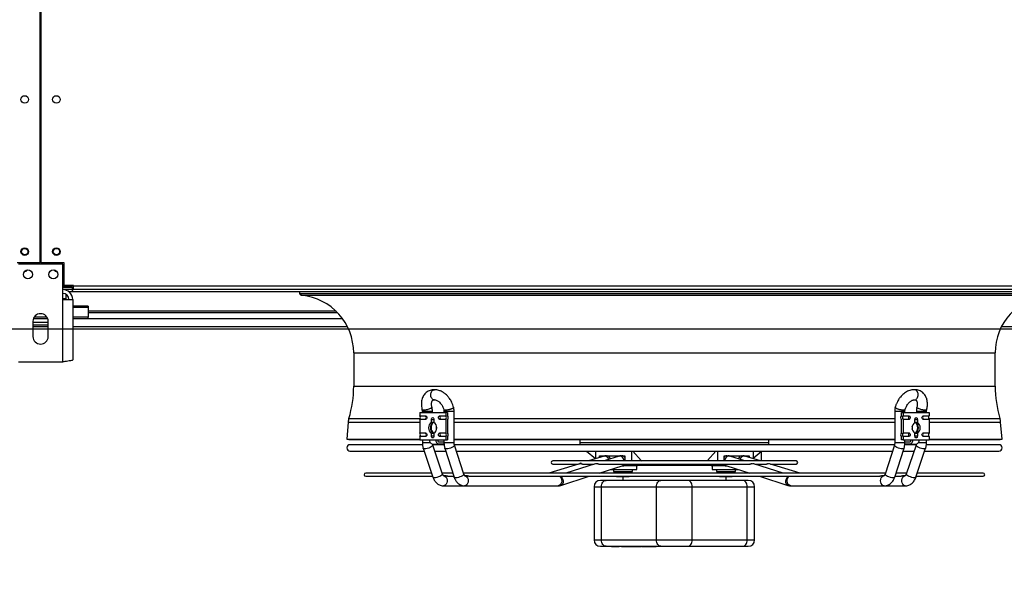
# Model space of a CAD drawing. Units: millimetres. Extents: x 5 to 417, y 3 to 291.
# Drawn here: x 146 to 185, y 129 to 151 of the extents above; entities that cross this region are included whole.
import ezdxf

# ---------------------------------------------------------------- set-up
doc = ezdxf.new("R2010")
doc.units = ezdxf.units.MM
doc.layers.add('GEOMETRY', color=7, linetype='Continuous')
doc.styles.add('SLDTEXTSTYLE0', font='TXT', dxfattribs={"width": 0.605})
doc.dimstyles.new('SLDDIMSTYLE5', dxfattribs={"dimtxt": 5.136637, "dimasz": 3.5, "dimexe": 0, "dimexo": 0.0625, "dimgap": 1.284159, "dimtad": 1, "dimdec": 0, "dimlfac": 20, "dimrnd": 1e-09, "dimzin": 12, "dimdsep": 46, "dimtxsty": 'SLDTEXTSTYLE0', "dimsah": 1, "dimcen": 0.09, "dimadec": 0, "dimazin": 3, "dimtol": 1, "dimtp": 2, "dimtm": 2, "dimtfac": 1, "dimtdec": 0, "dimtmove": 0, "dimatfit": 0, "dimfxl": 0, "dimfrac": 2, "dimtolj": 1, "dimarcsym": 0})

# ---------------------------------------------------------------- blocks, each defined once
blk = doc.blocks.new('_D_10')
at = {"layer": 'GEOMETRY'}
for p, q in [((339.4, 175.378), (339.4, 185.256)), ((52.735, 175.378), (340.4, 175.378)), ((339.4, 175.378), (339.4, 138.529)), ((52.537, 138.529), (340.4, 138.529)), ((339.4, 138.529), (339.4, 128.65))]:
    blk.add_line(p, q, dxfattribs=at)
for points in [[(339.4, 175.378), (340.19, 180.515), (338.61, 180.515)], [(339.4, 138.529), (338.61, 133.392), (340.19, 133.392)]]:
    blk.add_solid(points, dxfattribs=at)
at = {"layer": 'GEOMETRY', "char_height": 5.2917, "attachment_point": 1, "rotation": 90, "style": 'SLDTEXTSTYLE0'}
for s, insert in [('±2', (332.579, 159.942)), ('737', (332.579, 146.199))]:
    blk.add_mtext(s, dxfattribs=dict(at, insert=insert))

msp = doc.modelspace()

# ---------------------------------------------------------------- linework, layer by layer
at = {"color": 7, "linetype": 'Continuous', "lineweight": 25}
for p, q in [((147.038, 141.129), (147.038, 172.779)), ((147.063, 172.779), (147.063, 141.129)), ((147.038, 141.129), (146.125, 141.129)), ((147.925, 141.079), (146.175, 141.079)), ((147.975, 141.129), (147.063, 141.129)), ((147.925, 139.689), (147.925, 141.079)), ((147.975, 140.239), (147.975, 141.129)), ((148.3, 140.214), (147.925, 140.214)), ((147.925, 140.213), (148.3, 140.213)), ((148.3, 140.208), (147.925, 140.208)), ((148.35, 140.239), (147.975, 140.239)), ((148.3, 140.239), (148.3, 140.214)), ((148.35, 140.229), (148.3, 140.229)), ((148.35, 140.223), (148.3, 140.223)), ((148.3, 140.213), (148.3, 140.214)), ((148.3, 140.213), (148.3, 140.208)), ((148.35, 140.229), (148.35, 140.239)), ((148.35, 140.229), (195.75, 140.229)), ((148.35, 140.079), (148.35, 140.229)), ((147.925, 140.179), (148.3, 140.179)), ((148.3, 140.079), (147.925, 140.079)), ((148.05, 139.893), (148.05, 139.719)), ((148.155, 140.004), (148.3, 140.004)), ((148.3, 140.179), (148.3, 140.079)), ((148.3, 140.079), (148.35, 140.079)), ((148.3, 140.079), (148.3, 140.004)), ((148.3, 140.004), (195.8, 140.004)), ((195.75, 140.079), (148.35, 140.079)), ((157.257, 140.004), (157.257, 139.926)), ((157.257, 139.926), (186.843, 139.926)), ((147.925, 137.229), (147.925, 139.689)), ((147.925, 139.689), (148.315, 139.689)), ((148.05, 139.719), (148.05, 139.689)), ((148.315, 139.689), (148.315, 137.305)), ((148.925, 139.43), (148.315, 139.43)), ((148.925, 139.43), (148.925, 139.371)), ((148.925, 139.371), (148.925, 138.998)), ((148.925, 139.179), (158.751, 139.179)), ((146.75, 138.829), (146.75, 138.229)), ((147.35, 138.779), (146.75, 138.779)), ((147.35, 138.679), (146.75, 138.679)), ((147.335, 138.922), (146.765, 138.922)), ((147.297, 138.998), (146.803, 138.998)), ((147.35, 138.229), (147.35, 138.829)), ((148.925, 138.998), (148.315, 138.998)), ((148.925, 138.922), (148.315, 138.922)), ((148.925, 138.922), (148.925, 138.998)), ((146.75, 138.629), (147.35, 138.629)), ((148.315, 138.629), (159.147, 138.629)), ((184.953, 138.629), (195.785, 138.629)), ((159.4, 137.583), (159.4, 136.27)), ((184.7, 136.27), (184.7, 137.583)), ((146.175, 137.229), (147.925, 137.229)), ((162.447, 135.86), (162.447, 135.863)), ((181.653, 135.86), (181.654, 135.863)), ((162.003, 135.229), (162.003, 135.098)), ((162.003, 135.229), (163.028, 135.229)), ((162.107, 135.269), (162.107, 135.229)), ((162.507, 135.229), (162.507, 135.269)), ((162.961, 135.269), (162.961, 135.229)), ((163.028, 135.229), (163.028, 135.098)), ((163.099, 135.229), (163.028, 135.229)), ((163.099, 135.229), (163.099, 135.109)), ((163.361, 134.03), (163.361, 135.269)), ((180.739, 135.269), (180.739, 134.03)), ((181.001, 135.109), (181.001, 135.229)), ((181.001, 135.229), (181.072, 135.229)), ((181.072, 135.229), (181.072, 135.098)), ((181.072, 135.229), (182.097, 135.229)), ((181.139, 135.229), (181.139, 135.269)), ((181.593, 135.269), (181.593, 135.229)), ((181.993, 135.229), (181.993, 135.269)), ((182.097, 135.229), (182.097, 135.098)), ((159.183, 134.848), (159.129, 134.178)), ((162.003, 135.098), (162.237, 135.098)), ((162.003, 134.959), (162.003, 134.423)), ((162.237, 134.959), (162.003, 134.959)), ((162.467, 134.843), (162.467, 134.959)), ((162.467, 134.959), (162.544, 134.959)), ((162.564, 134.959), (162.564, 134.843)), ((162.794, 135.098), (163.028, 135.098)), ((163.028, 134.959), (162.794, 134.959)), ((163.028, 134.959), (163.028, 134.423)), ((163.099, 134.949), (163.099, 134.434)), ((181.001, 134.434), (181.001, 134.949)), ((181.072, 135.098), (181.306, 135.098)), ((181.072, 134.959), (181.072, 134.423)), ((181.306, 134.959), (181.072, 134.959)), ((181.536, 134.843), (181.536, 134.959)), ((181.556, 134.959), (181.634, 134.959)), ((181.634, 134.959), (181.634, 134.843)), ((181.864, 135.098), (182.097, 135.098)), ((182.097, 134.959), (181.864, 134.959)), ((182.097, 134.959), (182.097, 134.423)), ((184.972, 134.178), (184.918, 134.848)), ((162.003, 134.423), (162.237, 134.423)), ((162.467, 134.298), (162.467, 134.415)), ((162.564, 134.415), (162.564, 134.298)), ((162.794, 134.423), (163.028, 134.423)), ((181.072, 134.423), (181.306, 134.423)), ((181.536, 134.298), (181.536, 134.415)), ((181.634, 134.415), (181.634, 134.298)), ((181.864, 134.423), (182.097, 134.423)), ((159.129, 134.178), (159.203, 134.172)), ((159.129, 134.178), (162.003, 134.178)), ((159.203, 134.172), (162.003, 134.172)), ((162.003, 134.284), (162.003, 134.154)), ((162.237, 134.284), (162.003, 134.284)), ((162.003, 134.154), (162.392, 134.154)), ((162.107, 134.154), (162.107, 134.03)), ((162.392, 134.154), (162.639, 134.154)), ((162.544, 134.298), (162.467, 134.298)), ((162.639, 134.154), (163.028, 134.154)), ((162.763, 134.079), (162.961, 134.079)), ((163.028, 134.284), (162.794, 134.284)), ((162.961, 134.154), (162.961, 134.03)), ((163.028, 134.284), (163.028, 134.154)), ((163.028, 134.154), (163.099, 134.154)), ((163.099, 134.274), (163.099, 134.154)), ((163.361, 134.178), (180.739, 134.178)), ((163.361, 134.172), (180.739, 134.172)), ((168.32, 134.172), (168.32, 134.05)), ((175.78, 134.05), (175.78, 134.172)), ((181.001, 134.154), (181.001, 134.274)), ((181.072, 134.154), (181.001, 134.154)), ((181.072, 134.284), (181.072, 134.154)), ((181.306, 134.284), (181.072, 134.284)), ((181.072, 134.154), (181.461, 134.154)), ((181.139, 134.03), (181.139, 134.154)), ((181.139, 134.079), (181.337, 134.079)), ((181.461, 134.154), (181.709, 134.154)), ((181.634, 134.298), (181.556, 134.298)), ((181.709, 134.154), (182.097, 134.154)), ((182.097, 134.284), (181.864, 134.284)), ((181.993, 134.03), (181.993, 134.154)), ((182.097, 134.284), (182.097, 134.154)), ((182.097, 134.178), (184.972, 134.178)), ((182.097, 134.172), (184.897, 134.172)), ((184.897, 134.172), (184.972, 134.178)), ((162.107, 133.96), (159.252, 133.96)), ((159.252, 133.71), (162.178, 133.71)), ((162.141, 133.818), (162.525, 132.677)), ((162.964, 133.96), (162.51, 133.96)), ((162.516, 133.979), (162.763, 133.979)), ((162.904, 132.804), (162.52, 133.945)), ((162.599, 133.71), (163.029, 133.71)), ((162.965, 133.979), (162.763, 133.979)), ((162.994, 133.82), (163.362, 132.679)), ((180.734, 133.96), (163.364, 133.96)), ((163.743, 132.802), (163.374, 133.943)), ((163.45, 133.71), (180.651, 133.71)), ((168.586, 133.71), (168.939, 133.414)), ((168.939, 133.71), (168.939, 133.406)), ((170.353, 133.71), (170.353, 133.32)), ((170.412, 133.71), (170.74, 133.34)), ((173.36, 133.34), (173.688, 133.71)), ((173.747, 133.71), (173.747, 133.32)), ((175.161, 133.71), (175.161, 133.406)), ((175.161, 133.43), (175.475, 133.692)), ((175.475, 133.677), (175.514, 133.71)), ((175.475, 133.692), (175.475, 133.32)), ((180.726, 133.943), (180.357, 132.802)), ((180.738, 132.679), (181.107, 133.82)), ((181.071, 133.71), (181.501, 133.71)), ((181.337, 133.979), (181.136, 133.979)), ((181.587, 133.96), (181.141, 133.96)), ((181.58, 133.945), (181.197, 132.804)), ((181.337, 133.979), (181.585, 133.979)), ((181.576, 132.677), (181.959, 133.818)), ((181.923, 133.71), (184.848, 133.71)), ((184.848, 133.96), (181.994, 133.96)), ((176.851, 133.32), (167.249, 133.32)), ((169.28, 133.511), (168.66, 133.32)), ((169.099, 133.528), (170.088, 133.528)), ((169.099, 133.455), (169.099, 133.528)), ((169.868, 133.51), (169.274, 133.32)), ((169.28, 133.511), (169.307, 133.515)), ((169.867, 133.528), (169.867, 133.51)), ((169.868, 133.51), (169.899, 133.515)), ((170.088, 133.528), (170.088, 133.32)), ((170.74, 133.34), (173.36, 133.34)), ((170.74, 133.34), (170.761, 133.32)), ((173.339, 133.32), (173.36, 133.34)), ((174.012, 133.528), (175.002, 133.528)), ((174.012, 133.32), (174.012, 133.528)), ((174.233, 133.51), (174.233, 133.528)), ((174.826, 133.32), (174.233, 133.51)), ((175.44, 133.32), (174.821, 133.511)), ((175.002, 133.528), (175.002, 133.455)), ((162.47, 132.839), (159.875, 132.839)), ((163.311, 132.839), (162.892, 132.839)), ((180.369, 132.839), (163.731, 132.839)), ((168.302, 133.21), (167.095, 132.839)), ((167.249, 133.195), (168.254, 133.195)), ((168.924, 133.208), (167.767, 132.839)), ((168.419, 133.195), (168.883, 133.195)), ((169.066, 133.195), (175.035, 133.195)), ((169.081, 132.839), (169.99, 133.129)), ((169.52, 132.979), (170.566, 132.979)), ((169.642, 132.979), (169.642, 132.904)), ((169.642, 132.904), (170.392, 132.904)), ((169.729, 132.839), (169.729, 132.884)), ((169.873, 132.884), (169.729, 132.884)), ((169.873, 132.839), (169.873, 132.884)), ((170.162, 132.884), (169.873, 132.884)), ((169.986, 133.128), (170.055, 133.128)), ((170.087, 133.129), (170.055, 133.129)), ((170.565, 133.129), (170.087, 133.129)), ((170.088, 133.195), (170.088, 133.153)), ((170.088, 133.153), (170.353, 133.153)), ((170.162, 132.839), (170.162, 132.884)), ((170.306, 132.884), (170.162, 132.884)), ((170.306, 132.839), (170.306, 132.884)), ((170.353, 133.195), (170.353, 133.153)), ((170.353, 133.153), (171.13, 133.153)), ((170.392, 132.904), (170.392, 132.979)), ((170.566, 133.128), (170.565, 133.129)), ((170.566, 132.979), (170.566, 133.128)), ((172.97, 133.153), (173.747, 133.153)), ((173.535, 133.129), (173.534, 133.128)), ((173.534, 133.128), (173.534, 132.979)), ((173.534, 132.979), (174.58, 132.979)), ((174.013, 133.129), (173.535, 133.129)), ((173.708, 132.979), (173.708, 132.904)), ((173.708, 132.904), (174.458, 132.904)), ((173.747, 133.195), (173.747, 133.153)), ((173.747, 133.153), (174.012, 133.153)), ((173.833, 132.839), (173.833, 132.884)), ((174.083, 132.884), (173.833, 132.884)), ((174.012, 133.153), (174.012, 133.195)), ((174.046, 133.129), (174.013, 133.129)), ((174.046, 133.128), (174.115, 133.128)), ((174.083, 132.839), (174.083, 132.884)), ((174.333, 132.884), (174.083, 132.884)), ((174.111, 133.129), (175.02, 132.839)), ((174.333, 132.839), (174.333, 132.884)), ((174.372, 132.884), (174.333, 132.884)), ((174.372, 132.839), (174.372, 132.884)), ((174.458, 132.904), (174.458, 132.979)), ((176.333, 132.839), (175.177, 133.208)), ((175.217, 133.195), (175.681, 133.195)), ((177.005, 132.839), (175.799, 133.21)), ((175.846, 133.195), (176.851, 133.195)), ((181.208, 132.839), (180.789, 132.839)), ((184.225, 132.839), (181.63, 132.839)), ((159.875, 132.714), (162.512, 132.714)), ((163.002, 132.739), (162.943, 132.739)), ((163.103, 132.714), (163.351, 132.714)), ((163.83, 132.739), (163.773, 132.739)), ((163.936, 132.714), (180.168, 132.714)), ((167.572, 132.356), (168.69, 132.714)), ((171.517, 132.553), (169.352, 132.553)), ((169.751, 132.714), (169.767, 132.704)), ((169.767, 132.704), (169.801, 132.704)), ((169.801, 132.704), (170.017, 132.704)), ((170.01, 132.704), (170.01, 132.553)), ((170.017, 132.704), (170.234, 132.704)), ((170.234, 132.704), (170.267, 132.704)), ((170.267, 132.704), (170.284, 132.714)), ((174.742, 132.553), (172.577, 132.553)), ((173.833, 132.704), (173.958, 132.704)), ((173.958, 132.704), (174.208, 132.704)), ((174.091, 132.553), (174.091, 132.704)), ((174.208, 132.704), (174.333, 132.704)), ((174.333, 132.704), (174.349, 132.714)), ((175.411, 132.714), (176.528, 132.356)), ((180.328, 132.739), (180.271, 132.739)), ((180.749, 132.714), (180.998, 132.714)), ((181.158, 132.739), (181.099, 132.739)), ((181.588, 132.714), (184.225, 132.714)), ((162.943, 132.339), (163.773, 132.339)), ((163.773, 132.339), (167.459, 132.339)), ((167.541, 132.352), (167.572, 132.356)), ((168.882, 132.303), (168.882, 130.203)), ((169.175, 132.303), (171.34, 132.303)), ((169.175, 130.203), (169.175, 132.303)), ((171.34, 132.303), (172.754, 132.303)), ((171.34, 130.203), (171.34, 132.303)), ((172.754, 130.203), (172.754, 132.303)), ((172.754, 132.303), (174.919, 132.303)), ((174.919, 130.203), (174.919, 132.303)), ((175.211, 130.203), (175.211, 132.303)), ((176.641, 132.339), (180.328, 132.339)), ((180.328, 132.339), (181.158, 132.339)), ((169.175, 130.203), (171.34, 130.203)), ((171.34, 130.203), (172.754, 130.203)), ((172.754, 130.203), (174.919, 130.203)), ((169.352, 129.953), (171.517, 129.953)), ((169.565, 129.953), (169.565, 129.94)), ((169.565, 129.94), (169.689, 129.94)), ((169.689, 129.953), (169.689, 129.94)), ((169.689, 129.94), (169.705, 129.94)), ((169.705, 129.94), (169.705, 129.953)), ((169.705, 129.94), (169.741, 129.94)), ((169.741, 129.953), (169.741, 129.94)), ((169.741, 129.94), (169.757, 129.94)), ((169.757, 129.953), (169.757, 129.94)), ((169.757, 129.94), (169.856, 129.94)), ((169.856, 129.953), (169.856, 129.94)), ((169.856, 129.94), (169.873, 129.94)), ((169.873, 129.953), (169.873, 129.94)), ((169.908, 129.94), (169.873, 129.94)), ((169.908, 129.953), (169.908, 129.94)), ((169.966, 129.94), (169.908, 129.94)), ((169.966, 129.953), (169.966, 129.94)), ((169.968, 129.94), (169.966, 129.94)), ((169.968, 129.94), (169.968, 129.953)), ((169.968, 129.94), (170.003, 129.94)), ((170.003, 129.953), (170.003, 129.94)), ((170.003, 129.94), (170.017, 129.94)), ((170.017, 129.953), (170.017, 129.94)), ((170.017, 129.94), (170.053, 129.94)), ((170.053, 129.953), (170.053, 129.94)), ((170.053, 129.94), (170.167, 129.94)), ((170.167, 129.953), (170.167, 129.94)), ((170.167, 129.94), (170.184, 129.94)), ((170.184, 129.953), (170.184, 129.94)), ((170.184, 129.94), (170.224, 129.94)), ((170.224, 129.953), (170.224, 129.94)), ((170.224, 129.94), (170.275, 129.94)), ((170.275, 129.953), (170.275, 129.94)), ((170.275, 129.94), (170.331, 129.94)), ((170.331, 129.953), (170.331, 129.94)), ((170.331, 129.94), (170.394, 129.94)), ((170.394, 129.953), (170.394, 129.94)), ((170.453, 129.953), (170.453, 129.94)), ((170.453, 129.94), (170.552, 129.94)), ((170.48, 129.939), (170.48, 129.94)), ((170.552, 129.953), (170.552, 129.94)), ((170.552, 129.94), (170.585, 129.94)), ((170.563, 129.939), (170.563, 129.94)), ((170.585, 129.953), (170.585, 129.94)), ((170.585, 129.94), (170.609, 129.94)), ((170.605, 129.953), (170.605, 129.939)), ((170.703, 129.953), (170.703, 129.94)), ((170.703, 129.94), (170.735, 129.94)), ((170.735, 129.953), (170.735, 129.94)), ((170.764, 129.94), (170.735, 129.94)), ((170.749, 129.953), (170.749, 129.939)), ((170.764, 129.953), (170.764, 129.94)), ((170.764, 129.94), (171.047, 129.94)), ((171.047, 129.94), (171.047, 129.953)), ((171.047, 129.94), (171.33, 129.94)), ((171.33, 129.953), (171.33, 129.94)), ((172.577, 129.953), (174.742, 129.953))]:
    msp.add_line(p, q, dxfattribs=at)
at = {"color": 8, "linetype": 'Continuous', "lineweight": 25}
for p, q in [((157.35, 139.858), (186.75, 139.858)), ((148.05, 139.719), (147.925, 139.719)), ((148.925, 139.371), (148.315, 139.371)), ((158.704, 139.226), (148.925, 139.226)), ((148.925, 138.945), (158.95, 138.945)), ((159.4, 137.583), (184.7, 137.583)), ((159.4, 136.27), (184.7, 136.27)), ((162.507, 135.269), (162.107, 135.269)), ((163.361, 135.269), (162.961, 135.269)), ((181.139, 135.269), (180.739, 135.269)), ((181.993, 135.269), (181.593, 135.269)), ((159.183, 134.848), (162.003, 134.848)), ((159.211, 134.996), (162.026, 134.996)), ((162.544, 134.959), (162.564, 134.959)), ((163.361, 134.996), (180.739, 134.996)), ((163.361, 134.848), (180.739, 134.848)), ((181.536, 134.959), (181.556, 134.959)), ((182.074, 134.996), (184.89, 134.996)), ((182.097, 134.848), (184.918, 134.848)), ((162.163, 134.03), (162.107, 134.03)), ((162.428, 134.03), (162.163, 134.03)), ((162.564, 134.298), (162.544, 134.298)), ((163.022, 134.03), (162.961, 134.03)), ((163.361, 134.03), (163.022, 134.03)), ((168.32, 134.05), (175.78, 134.05)), ((181.078, 134.03), (180.739, 134.03)), ((181.139, 134.03), (181.078, 134.03)), ((181.556, 134.298), (181.536, 134.298)), ((181.937, 134.03), (181.672, 134.03)), ((181.993, 134.03), (181.937, 134.03)), ((174.202, 133.515), (174.233, 133.51)), ((174.793, 133.515), (174.821, 133.511)), ((168.882, 132.303), (169.175, 132.303)), ((174.919, 132.303), (175.211, 132.303)), ((168.882, 130.203), (169.175, 130.203)), ((174.919, 130.203), (175.211, 130.203))]:
    msp.add_line(p, q, dxfattribs=at)
at = {"color": 7, "linetype": 'Continuous', "lineweight": 25, "flags": 128}
for points in [[(162.237, 135.098), (162.255, 135.093), (162.271, 135.078), (162.282, 135.055), (162.286, 135.029), (162.282, 135.002), (162.271, 134.98), (162.255, 134.965), (162.237, 134.959)], [(162.564, 134.851), (162.564, 134.851), (162.52, 134.833), (162.482, 134.799), (162.452, 134.75), (162.434, 134.692), (162.427, 134.629)], [(162.467, 134.959), (162.47, 134.986), (162.481, 135.008), (162.497, 135.023), (162.516, 135.029), (162.534, 135.023), (162.55, 135.008), (162.561, 134.986), (162.564, 134.959)], [(162.794, 134.959), (162.776, 134.965), (162.76, 134.98), (162.749, 135.002), (162.745, 135.029), (162.749, 135.055), (162.76, 135.078), (162.776, 135.093), (162.794, 135.098)], [(181.306, 135.098), (181.325, 135.093), (181.341, 135.078), (181.351, 135.055), (181.355, 135.029), (181.351, 135.002), (181.341, 134.98), (181.325, 134.965), (181.306, 134.959)], [(181.535, 134.406), (181.537, 134.406), (181.58, 134.424), (181.618, 134.459), (181.648, 134.507), (181.667, 134.565), (181.673, 134.629), (181.667, 134.692), (181.648, 134.75), (181.618, 134.799), (181.58, 134.833), (181.537, 134.851)], [(181.536, 134.959), (181.54, 134.986), (181.55, 135.008), (181.566, 135.023), (181.585, 135.029), (181.604, 135.023), (181.619, 135.008), (181.63, 134.986), (181.634, 134.959)], [(181.864, 134.959), (181.845, 134.965), (181.829, 134.98), (181.818, 135.002), (181.815, 135.029), (181.818, 135.055), (181.829, 135.078), (181.845, 135.093), (181.864, 135.098)], [(162.237, 134.423), (162.255, 134.418), (162.271, 134.403), (162.282, 134.38), (162.286, 134.354), (162.282, 134.327), (162.271, 134.305), (162.255, 134.29), (162.237, 134.284)], [(162.427, 134.629), (162.434, 134.565), (162.452, 134.507), (162.482, 134.459), (162.52, 134.424), (162.564, 134.406), (162.566, 134.405)], [(162.67, 134.575), (162.666, 134.629), (162.67, 134.682)], [(162.794, 134.284), (162.776, 134.29), (162.76, 134.305), (162.749, 134.327), (162.745, 134.354), (162.749, 134.38), (162.76, 134.403), (162.776, 134.418), (162.794, 134.423)], [(181.306, 134.423), (181.325, 134.418), (181.341, 134.403), (181.351, 134.38), (181.355, 134.354), (181.351, 134.327), (181.341, 134.305), (181.325, 134.29), (181.306, 134.284)], [(181.864, 134.284), (181.845, 134.29), (181.829, 134.305), (181.818, 134.327), (181.815, 134.354), (181.818, 134.38), (181.829, 134.403), (181.845, 134.418), (181.864, 134.423)], [(162.564, 134.298), (162.561, 134.271), (162.55, 134.249), (162.534, 134.234), (162.516, 134.229), (162.497, 134.234), (162.481, 134.249), (162.47, 134.271), (162.467, 134.298)], [(181.634, 134.298), (181.63, 134.271), (181.619, 134.249), (181.604, 134.234), (181.585, 134.229), (181.566, 134.234), (181.55, 134.249), (181.54, 134.271), (181.536, 134.298)], [(169.175, 132.303), (169.179, 132.351), (169.189, 132.398), (169.205, 132.442), (169.227, 132.479), (169.254, 132.511), (169.285, 132.534), (169.318, 132.548), (169.352, 132.553)], [(171.34, 132.303), (171.343, 132.351), (171.353, 132.398), (171.37, 132.442), (171.392, 132.479), (171.418, 132.511), (171.449, 132.534), (171.482, 132.548), (171.517, 132.553)], [(172.754, 132.303), (172.751, 132.351), (172.741, 132.398), (172.724, 132.442), (172.702, 132.479), (172.675, 132.511), (172.645, 132.534), (172.612, 132.548), (172.577, 132.553)], [(174.919, 132.303), (174.915, 132.351), (174.905, 132.398), (174.889, 132.442), (174.867, 132.479), (174.84, 132.511), (174.809, 132.534), (174.776, 132.548), (174.742, 132.553)], [(181.158, 132.339), (181.168, 132.339), (181.174, 132.34)], [(169.352, 129.953), (169.318, 129.957), (169.285, 129.972), (169.254, 129.995), (169.227, 130.026), (169.205, 130.064), (169.189, 130.107), (169.179, 130.154), (169.175, 130.203)], [(171.517, 129.953), (171.482, 129.957), (171.449, 129.972), (171.418, 129.995), (171.392, 130.026), (171.37, 130.064), (171.353, 130.107), (171.343, 130.154), (171.34, 130.203)], [(172.577, 129.953), (172.612, 129.957), (172.645, 129.972), (172.675, 129.995), (172.702, 130.026), (172.724, 130.064), (172.741, 130.107), (172.751, 130.154), (172.754, 130.203)], [(174.742, 129.953), (174.776, 129.957), (174.809, 129.972), (174.84, 129.995), (174.867, 130.026), (174.889, 130.064), (174.905, 130.107), (174.915, 130.154), (174.919, 130.203)]]:
    msp.add_lwpolyline(points, dxfattribs=at)
at = {"color": 8, "linetype": 'Continuous', "lineweight": 25, "flags": 128}
for points in [[(162.2, 133.797), (162.165, 133.801), (162.145, 133.812), (162.141, 133.818)], [(162.52, 133.945), (162.521, 133.944), (162.516, 133.924), (162.495, 133.9), (162.459, 133.875), (162.412, 133.851), (162.358, 133.829), (162.301, 133.812), (162.247, 133.801), (162.2, 133.797)], [(163.058, 133.797), (163.021, 133.801), (162.999, 133.812), (162.993, 133.82)], [(163.374, 133.943), (163.371, 133.924), (163.352, 133.9), (163.318, 133.875), (163.272, 133.851), (163.218, 133.829), (163.161, 133.812), (163.106, 133.801), (163.058, 133.797)], [(181.042, 133.797), (180.994, 133.801), (180.939, 133.812), (180.882, 133.829), (180.828, 133.851), (180.782, 133.875), (180.748, 133.9), (180.729, 133.924), (180.726, 133.943)], [(181.107, 133.82), (181.101, 133.812), (181.079, 133.801), (181.042, 133.797)], [(181.9, 133.797), (181.853, 133.801), (181.799, 133.812), (181.743, 133.829), (181.688, 133.851), (181.641, 133.875), (181.605, 133.9), (181.584, 133.924), (181.579, 133.944), (181.58, 133.946)], [(181.959, 133.818), (181.956, 133.812), (181.935, 133.801), (181.9, 133.797)], [(162.584, 132.656), (162.548, 132.66), (162.528, 132.671), (162.525, 132.677)], [(162.904, 132.804), (162.904, 132.803), (162.9, 132.783), (162.878, 132.759), (162.843, 132.734), (162.795, 132.71), (162.741, 132.688), (162.684, 132.671), (162.63, 132.66), (162.584, 132.656)], [(162.943, 132.739), (162.974, 132.734), (163.012, 132.712), (163.044, 132.675), (163.068, 132.625), (163.08, 132.568), (163.08, 132.509), (163.068, 132.452), (163.044, 132.403), (163.012, 132.365), (162.974, 132.344), (162.943, 132.339)], [(163.427, 132.656), (163.39, 132.66), (163.368, 132.671), (163.362, 132.679)], [(163.743, 132.802), (163.74, 132.783), (163.721, 132.759), (163.687, 132.734), (163.641, 132.71), (163.587, 132.688), (163.53, 132.671), (163.475, 132.66), (163.427, 132.656)], [(163.773, 132.739), (163.784, 132.738), (163.825, 132.725), (163.863, 132.695), (163.892, 132.651), (163.91, 132.598), (163.917, 132.539)], [(163.917, 132.539), (163.91, 132.48), (163.892, 132.426), (163.863, 132.382), (163.825, 132.352), (163.784, 132.339), (163.773, 132.339)], [(167.529, 132.714), (167.557, 132.685), (167.584, 132.639), (167.599, 132.583), (167.603, 132.524), (167.593, 132.466), (167.572, 132.414), (167.54, 132.373), (167.501, 132.347), (167.459, 132.339)], [(167.561, 132.714), (167.587, 132.69), (167.621, 132.645), (167.645, 132.59), (167.657, 132.532), (167.656, 132.476), (167.643, 132.425), (167.617, 132.386), (167.583, 132.36), (167.572, 132.356)], [(176.528, 132.356), (176.518, 132.36), (176.483, 132.386), (176.458, 132.425), (176.444, 132.476), (176.443, 132.532), (176.455, 132.59), (176.479, 132.645), (176.513, 132.69), (176.539, 132.714)], [(176.641, 132.339), (176.599, 132.347), (176.56, 132.373), (176.529, 132.414), (176.507, 132.466), (176.498, 132.524), (176.501, 132.583), (176.517, 132.639), (176.543, 132.685), (176.572, 132.714)], [(180.183, 132.539), (180.19, 132.598), (180.208, 132.651), (180.238, 132.695), (180.275, 132.725), (180.317, 132.738), (180.328, 132.739)], [(180.328, 132.339), (180.317, 132.339), (180.275, 132.352), (180.238, 132.382), (180.208, 132.426), (180.19, 132.48), (180.183, 132.539)], [(180.673, 132.656), (180.625, 132.66), (180.57, 132.671), (180.513, 132.688), (180.459, 132.71), (180.413, 132.734), (180.379, 132.759), (180.36, 132.783), (180.357, 132.802)], [(180.738, 132.679), (180.733, 132.671), (180.71, 132.66), (180.673, 132.656)], [(181.158, 132.339), (181.127, 132.344), (181.088, 132.365), (181.056, 132.403), (181.033, 132.452), (181.02, 132.509), (181.02, 132.568), (181.033, 132.625), (181.056, 132.675), (181.088, 132.712), (181.127, 132.734), (181.158, 132.739)], [(181.517, 132.656), (181.47, 132.66), (181.416, 132.671), (181.359, 132.688), (181.305, 132.71), (181.258, 132.734), (181.222, 132.759), (181.201, 132.783), (181.196, 132.803), (181.197, 132.804)], [(181.576, 132.677), (181.572, 132.671), (181.552, 132.66), (181.517, 132.656)]]:
    msp.add_lwpolyline(points, dxfattribs=at)
at = {"color": 7, "linetype": 'Continuous', "lineweight": 25}
for centre, radius in [((146.425, 147.579), 0.15), ((147.675, 147.579), 0.15), ((146.425, 141.579), 0.15), ((146.425, 141.579), 0.125), ((147.675, 141.579), 0.15), ((147.675, 141.579), 0.125), ((146.55, 140.679), 0.175), ((147.55, 140.679), 0.175)]:
    msp.add_circle(centre, radius, dxfattribs=at)
for centre, radius, start, end in [((146.425, 140.922), 0.125, 268.1438, 326.2509), ((147.675, 140.922), 0.125, 213.7491, 271.8561), ((147.925, 139.689), 0.39, 0, 90), ((147.925, 139.689), 0.24, 0, 90), ((157.362, 139.972), 0.114, 203.7901, 264.0405), ((157.112, 137.583), 2.287, 360, 84.0405), ((186.988, 137.583), 2.287, 95.9595, 180), ((147.05, 138.829), 0.3, 0, 180), ((147.05, 138.229), 0.3, 180, 0), ((155.012, 136.27), 4.387, 343.112, 0), ((189.088, 136.27), 4.387, 180, 196.888), ((159.885, 134.791), 0.705, 163.112, 175.3941), ((161.935, 135.029), 0.0972, 314.5425, 45.4575), ((162.175, 135.032), 0.0898, 357.5923, 46.8231), ((162.175, 135.025), 0.0898, 313.1769, 2.4077), ((162.609, 134.629), 0.257, 123.7227, 236.2773), ((162.692, 134.649), 0.24, 122.2621, 184.9447), ((162.422, 134.629), 0.257, 303.7227, 56.2773), ((162.733, 135.032), 0.0898, 357.5923, 46.8231), ((162.733, 135.025), 0.0898, 313.1769, 2.4077), ((162.96, 135.029), 0.0972, 314.5425, 45.4575), ((163.002, 135.029), 0.125, 320.3427, 39.6573), ((181.098, 135.029), 0.125, 140.3427, 219.6573), ((181.14, 135.029), 0.0972, 134.5425, 225.4575), ((181.367, 135.032), 0.0898, 133.1769, 182.4077), ((181.367, 135.025), 0.0898, 177.5923, 226.8231), ((181.679, 134.629), 0.257, 123.7227, 236.2773), ((181.379, 134.628), 0.273, 305.4956, 54.8726), ((181.491, 134.629), 0.257, 303.7227, 56.2773), ((181.925, 135.032), 0.0898, 133.1769, 182.4077), ((181.925, 135.025), 0.0898, 177.5923, 226.8231), ((182.166, 135.029), 0.0972, 134.5425, 225.4575), ((184.215, 134.791), 0.705, 4.6059, 16.888), ((161.935, 134.354), 0.0972, 314.5425, 45.4575), ((162.175, 134.357), 0.0898, 357.5923, 46.8231), ((162.698, 134.611), 0.245, 175.8567, 237.0448), ((162.733, 134.357), 0.0898, 357.5923, 46.8231), ((162.96, 134.354), 0.0972, 314.5425, 45.4575), ((163.002, 134.354), 0.125, 320.3427, 39.6573), ((181.098, 134.354), 0.125, 140.3427, 219.6573), ((181.14, 134.354), 0.0972, 134.5425, 225.4575), ((181.367, 134.357), 0.0898, 133.1769, 182.4077), ((181.102, 134.629), 0.333, 350.7745, 9.2255), ((181.925, 134.357), 0.0898, 133.1769, 182.4077), ((182.166, 134.354), 0.0972, 134.5425, 225.4575), ((162.175, 134.35), 0.0898, 313.1769, 2.4077), ((162.546, 134.132), 0.156, 171.9505, 258.5782), ((162.794, 134.132), 0.156, 171.9505, 258.5782), ((162.776, 134.144), 0.067, 171.9505, 258.5782), ((162.733, 134.35), 0.0898, 313.1769, 2.4077), ((168.57, 134.05), 0.25, 180, 201.042), ((175.53, 134.05), 0.25, 338.958, 360), ((181.367, 134.35), 0.0898, 177.5923, 226.8231), ((181.306, 134.132), 0.156, 281.4218, 8.0495), ((181.324, 134.144), 0.067, 281.4218, 8.0495), ((181.554, 134.132), 0.156, 281.4218, 8.0495), ((181.925, 134.35), 0.0898, 177.5923, 226.8231), ((159.252, 133.835), 0.125, 90, 270), ((184.848, 133.835), 0.125, 270, 90), ((167.249, 133.258), 0.0625, 90, 270), ((176.851, 133.258), 0.0625, 270, 90), ((159.875, 132.776), 0.0625, 90, 270), ((169.785, 132.904), 0.02, 270, 360), ((170.25, 132.904), 0.02, 180, 270), ((173.851, 132.904), 0.02, 270, 0), ((174.316, 132.904), 0.02, 180, 270), ((184.225, 132.776), 0.0625, 270, 90), ((169.132, 132.303), 0.25, 90, 180), ((174.961, 132.303), 0.25, 0, 90), ((169.132, 130.203), 0.25, 180, 270), ((174.961, 130.203), 0.25, 270, 0)]:
    msp.add_arc(centre, radius, start, end, dxfattribs=at)
at = {"color": 8, "linetype": 'Continuous', "lineweight": 25}
for centre, radius, start, end in [((169.273, 133.321), 0.197, 17.491, 79.8771), ((169.368, 133.374), 0.157, 9.416, 77.9043), ((169.859, 133.304), 0.214, 4.2784, 79.3223), ((169.971, 133.392), 0.136, 30.3583, 82.3884), ((174.129, 133.392), 0.136, 97.6116, 149.6417), ((174.241, 133.304), 0.214, 100.6777, 175.7216), ((174.733, 133.374), 0.157, 102.0957, 170.584), ((174.823, 133.326), 0.191, 99.0772, 163.5547), ((169.972, 133.261), 0.134, 275.8541, 330.1201), ((169.949, 133.241), 0.119, 289.9041, 337.4126), ((174.128, 133.261), 0.134, 209.8799, 264.1459), ((174.151, 133.241), 0.119, 202.5874, 250.0959)]:
    msp.add_arc(centre, radius, start, end, dxfattribs=at)
at = {"color": 7, "linetype": 'Continuous', "lineweight": 25}
for centre, start_param, end_param in [((170.556, 133.328), 3.209807, 3.643999), ((173.544, 133.328), 2.639186, 3.073378)]:
    msp.add_ellipse(centre, major_axis=(0, 0.2), ratio=0.707236, start_param=start_param, end_param=end_param, dxfattribs=at)
for points, knots in [([(148.315, 137.305), (148.311, 137.299), (148.302, 137.288), (148.234, 137.272), (148.133, 137.255), (148.024, 137.241), (147.953, 137.232), (147.925, 137.229)], [0, 0, 0, 0, 0.216358, 0.432723, 0.649088, 0.865454, 1, 1, 1, 1]), ([(162.585, 136.127), (162.567, 136.127), (162.521, 136.13), (162.449, 136.118), (162.371, 136.093), (162.297, 136.053), (162.231, 135.999), (162.176, 135.934), (162.132, 135.861), (162.099, 135.78), (162.078, 135.693), (162.068, 135.601), (162.069, 135.509), (162.079, 135.421), (162.092, 135.364), (162.099, 135.338)], [0, 0, 0, 0, 0.052681, 0.129552, 0.20756, 0.287662, 0.37115, 0.449496, 0.529396, 0.610794, 0.693049, 0.775089, 0.855609, 0.932519, 1, 1, 1, 1]), ([(162.447, 135.863), (162.443, 135.887), (162.435, 135.937), (162.449, 136.014), (162.476, 136.068), (162.507, 136.1), (162.533, 136.118), (162.56, 136.128), (162.577, 136.127), (162.585, 136.127)], [0, 0, 0, 0, 0.19293, 0.391358, 0.595284, 0.699849, 0.805817, 0.911636, 1, 1, 1, 1]), ([(163.342, 135.431), (163.332, 135.467), (163.312, 135.536), (163.259, 135.658), (163.188, 135.777), (163.101, 135.883), (163.029, 135.952), (162.969, 136), (162.914, 136.036), (162.857, 136.067), (162.793, 136.095), (162.72, 136.117), (162.645, 136.13), (162.596, 136.127), (162.574, 136.126)], [0, 0, 0, 0, 0.097566, 0.185885, 0.334779, 0.447413, 0.538185, 0.596974, 0.654459, 0.717043, 0.777366, 0.849941, 0.93508, 1, 1, 1, 1]), ([(181.525, 136.127), (181.517, 136.127), (181.481, 136.131), (181.416, 136.123), (181.331, 136.104), (181.247, 136.07), (181.167, 136.025), (181.093, 135.971), (181.025, 135.909), (180.97, 135.849), (180.926, 135.791), (180.883, 135.729), (180.858, 135.682), (180.843, 135.655)], [0, 0, 0, 0, 0.029627, 0.134462, 0.241262, 0.349187, 0.456829, 0.562477, 0.663388, 0.760216, 0.829807, 0.90069, 1, 1, 1, 1]), ([(182.002, 135.338), (182.002, 135.338), (182.009, 135.363), (182.019, 135.415), (182.03, 135.494), (182.033, 135.575), (182.027, 135.658), (182.012, 135.739), (181.988, 135.817), (181.953, 135.89), (181.907, 135.957), (181.851, 136.016), (181.785, 136.064), (181.709, 136.102), (181.627, 136.123), (181.561, 136.131), (181.524, 136.127), (181.515, 136.126)], [0, 0, 0, 0, 0.000124, 0.063726, 0.131726, 0.202445, 0.27525, 0.349523, 0.424786, 0.500655, 0.576945, 0.653812, 0.731815, 0.811912, 0.895395, 0.973737, 1, 1, 1, 1]), ([(181.654, 135.863), (181.658, 135.887), (181.666, 135.937), (181.652, 136.014), (181.624, 136.068), (181.594, 136.1), (181.567, 136.118), (181.541, 136.128), (181.523, 136.127), (181.515, 136.127)], [0, 0, 0, 0, 0.1929325, 0.391363, 0.5952913, 0.699858, 0.8058272, 0.911647, 1, 1, 1, 1]), ([(162.592, 135.732), (162.585, 135.73), (162.561, 135.723), (162.519, 135.744), (162.472, 135.789), (162.456, 135.836), (162.447, 135.86)], [0, 0, 0, 0, 0.100134, 0.399771, 0.699911, 1, 1, 1, 1]), ([(162.486, 135.438), (162.484, 135.444), (162.478, 135.466), (162.472, 135.505), (162.468, 135.552), (162.469, 135.596), (162.475, 135.635), (162.485, 135.668), (162.497, 135.693), (162.51, 135.71), (162.523, 135.721), (162.537, 135.726), (162.553, 135.73), (162.567, 135.728), (162.572, 135.727)], [0, 0, 0, 0, 0.026689, 0.101404, 0.179936, 0.260232, 0.341863, 0.42517, 0.511384, 0.603866, 0.710281, 0.853603, 0.955112, 1, 1, 1, 1]), ([(162.59, 135.728), (162.611, 135.727), (162.644, 135.727), (162.705, 135.698), (162.759, 135.66), (162.816, 135.604), (162.872, 135.529), (162.923, 135.437), (162.943, 135.369), (162.954, 135.334)], [0, 0, 0, 0, 0.195814, 0.30635, 0.425892, 0.554854, 0.69349, 0.841892, 1, 1, 1, 1]), ([(180.843, 135.655), (180.827, 135.621), (180.804, 135.574), (180.778, 135.501), (180.765, 135.462), (180.76, 135.438), (180.76, 135.438)], [0, 0, 0, 0, 0.476246, 0.672319, 0.996254, 1, 1, 1, 1]), ([(181.199, 135.472), (181.212, 135.495), (181.23, 135.528), (181.261, 135.572), (181.289, 135.605), (181.323, 135.64), (181.36, 135.671), (181.396, 135.696), (181.432, 135.714), (181.464, 135.724), (181.491, 135.729), (181.503, 135.728), (181.509, 135.728)], [0, 0, 0, 0, 0.141459, 0.19701, 0.288336, 0.381273, 0.478958, 0.578836, 0.680375, 0.784, 0.891241, 1, 1, 1, 1]), ([(181.51, 135.731), (181.515, 135.73), (181.539, 135.724), (181.582, 135.744), (181.628, 135.789), (181.645, 135.836), (181.653, 135.86)], [0, 0, 0, 0, 0.095789, 0.396873, 0.698462, 1, 1, 1, 1]), ([(181.529, 135.728), (181.53, 135.728), (181.54, 135.73), (181.553, 135.728), (181.571, 135.724), (181.583, 135.717), (181.597, 135.701), (181.611, 135.678), (181.623, 135.644), (181.631, 135.602), (181.632, 135.552), (181.628, 135.499), (181.621, 135.461), (181.615, 135.44), (181.615, 135.439)], [0, 0, 0, 0, 0.0035576, 0.095992, 0.2023524, 0.3456019, 0.4470591, 0.5439297, 0.6374021, 0.729415, 0.8197558, 0.9071497, 0.9916305, 1, 1, 1, 1]), ([(162.098, 135.338), (162.099, 135.337), (162.101, 135.328), (162.106, 135.304), (162.107, 135.282), (162.107, 135.269)], [0, 0, 0, 0, 0.050361, 0.453456, 1, 1, 1, 1]), ([(162.507, 135.269), (162.506, 135.301), (162.504, 135.347), (162.494, 135.404), (162.488, 135.427), (162.485, 135.438)], [0, 0, 0, 0, 0.571123, 0.798533, 1, 1, 1, 1]), ([(162.952, 135.339), (162.954, 135.333), (162.958, 135.318), (162.961, 135.294), (162.961, 135.276), (162.961, 135.269)], [0, 0, 0, 0, 0.253101, 0.710032, 1, 1, 1, 1]), ([(163.361, 135.269), (163.36, 135.301), (163.358, 135.347), (163.349, 135.403), (163.342, 135.427), (163.34, 135.437)], [0, 0, 0, 0, 0.573533, 0.801634, 1, 1, 1, 1]), ([(180.76, 135.437), (180.758, 135.426), (180.75, 135.396), (180.742, 135.34), (180.74, 135.295), (180.739, 135.269)], [0, 0, 0, 0, 0.214363, 0.544461, 1, 1, 1, 1]), ([(181.139, 135.269), (181.14, 135.285), (181.141, 135.309), (181.146, 135.332), (181.148, 135.338), (181.148, 135.339)], [0, 0, 0, 0, 0.6916827, 0.9662674, 1, 1, 1, 1]), ([(181.148, 135.339), (181.151, 135.35), (181.158, 135.376), (181.174, 135.421), (181.19, 135.453), (181.199, 135.472)], [0, 0, 0, 0, 0.254278, 0.573385, 1, 1, 1, 1]), ([(181.615, 135.438), (181.612, 135.426), (181.604, 135.396), (181.595, 135.339), (181.594, 135.294), (181.593, 135.269)], [0, 0, 0, 0, 0.224826, 0.554805, 1, 1, 1, 1]), ([(181.993, 135.269), (181.994, 135.285), (181.995, 135.308), (182, 135.331), (182.002, 135.337), (182.002, 135.338)], [0, 0, 0, 0, 0.693476, 0.969485, 1, 1, 1, 1]), ([(162.467, 134.843), (162.476, 134.844), (162.494, 134.848), (162.52, 134.852), (162.543, 134.854), (162.559, 134.853), (162.567, 134.85), (162.566, 134.847), (162.566, 134.846)], [0, 0, 0, 0, 0.187448, 0.374944, 0.559091, 0.733567, 0.906746, 1, 1, 1, 1]), ([(181.534, 134.846), (181.534, 134.847), (181.532, 134.849), (181.539, 134.852), (181.554, 134.854), (181.575, 134.853), (181.6, 134.849), (181.62, 134.845), (181.631, 134.843), (181.634, 134.843)], [0, 0, 0, 0, 0.043482, 0.230972, 0.415112, 0.589583, 0.762756, 0.944094, 1, 1, 1, 1]), ([(162.566, 134.411), (162.567, 134.41), (162.568, 134.408), (162.561, 134.405), (162.547, 134.403), (162.525, 134.404), (162.501, 134.408), (162.48, 134.412), (162.469, 134.414), (162.467, 134.415)], [0, 0, 0, 0, 0.043482, 0.230972, 0.415112, 0.589583, 0.762756, 0.944094, 1, 1, 1, 1]), ([(181.634, 134.415), (181.625, 134.413), (181.607, 134.41), (181.58, 134.405), (181.557, 134.403), (181.541, 134.404), (181.533, 134.408), (181.534, 134.41), (181.534, 134.411)], [0, 0, 0, 0, 0.187448, 0.374944, 0.559091, 0.733567, 0.906746, 1, 1, 1, 1]), ([(162.107, 134.03), (162.108, 133.997), (162.11, 133.951), (162.122, 133.885), (162.131, 133.846), (162.14, 133.822), (162.142, 133.818)], [0, 0, 0, 0, 0.454461, 0.635418, 0.935165, 1, 1, 1, 1]), ([(162.961, 134.03), (162.962, 133.997), (162.964, 133.951), (162.976, 133.885), (162.984, 133.847), (162.993, 133.824), (162.994, 133.82)], [0, 0, 0, 0, 0.4589077, 0.6414209, 0.9436981, 1, 1, 1, 1]), ([(163.374, 133.944), (163.373, 133.946), (163.37, 133.956), (163.365, 133.978), (163.362, 134.004), (163.361, 134.022), (163.361, 134.03)], [0, 0, 0, 0, 0.103369, 0.404388, 0.768766, 1, 1, 1, 1]), ([(180.739, 134.03), (180.738, 134.013), (180.737, 133.989), (180.731, 133.961), (180.728, 133.949), (180.726, 133.943)], [0, 0, 0, 0, 0.5500098, 0.7683532, 1, 1, 1, 1]), ([(181.106, 133.821), (181.109, 133.828), (181.117, 133.852), (181.127, 133.896), (181.137, 133.958), (181.138, 134.003), (181.139, 134.03)], [0, 0, 0, 0, 0.11448, 0.37135, 0.635487, 1, 1, 1, 1]), ([(181.958, 133.818), (181.961, 133.827), (181.971, 133.852), (181.981, 133.898), (181.991, 133.959), (181.992, 134.004), (181.993, 134.03)], [0, 0, 0, 0, 0.1302231, 0.3829743, 0.645632, 1, 1, 1, 1]), ([(162.521, 133.945), (162.519, 133.951), (162.516, 133.96), (162.514, 133.969), (162.513, 133.973)], [0, 0, 0, 0, 0.686525, 1, 1, 1, 1]), ([(181.589, 133.98), (181.588, 133.974), (181.585, 133.962), (181.581, 133.951), (181.58, 133.946)], [0, 0, 0, 0, 0.500756, 1, 1, 1, 1]), ([(168.37, 133.229), (168.367, 133.229), (168.359, 133.228), (168.344, 133.219), (168.327, 133.21), (168.313, 133.202), (168.303, 133.198), (168.296, 133.196), (168.293, 133.195), (168.291, 133.195)], [0, 0, 0, 0, 0.142528, 0.360533, 0.580636, 0.698051, 0.816233, 0.920867, 1, 1, 1, 1]), ([(168.419, 133.195), (168.415, 133.196), (168.405, 133.196), (168.385, 133.201), (168.359, 133.208), (168.338, 133.212), (168.317, 133.213), (168.309, 133.211), (168.302, 133.209)], [0, 0, 0, 0, 0.087218, 0.201634, 0.381485, 0.676027, 0.728444, 1, 1, 1, 1]), ([(169.063, 133.195), (169.057, 133.196), (169.043, 133.197), (169.016, 133.204), (168.985, 133.211), (168.95, 133.214), (168.933, 133.21), (168.924, 133.207)], [0, 0, 0, 0, 0.113359, 0.261639, 0.500053, 0.734081, 1, 1, 1, 1]), ([(169.377, 133.526), (169.363, 133.526), (169.33, 133.525), (169.298, 133.515), (169.28, 133.509)], [0, 0, 0, 0, 0.41725, 1, 1, 1, 1]), ([(169.966, 133.526), (169.952, 133.526), (169.919, 133.525), (169.887, 133.515), (169.868, 133.509)], [0, 0, 0, 0, 0.396038, 1, 1, 1, 1]), ([(174.232, 133.509), (174.226, 133.511), (174.201, 133.521), (174.174, 133.523), (174.155, 133.525)], [0, 0, 0, 0, 0.271241, 1, 1, 1, 1]), ([(174.82, 133.509), (174.814, 133.512), (174.789, 133.521), (174.762, 133.524), (174.743, 133.525)], [0, 0, 0, 0, 0.263639, 1, 1, 1, 1]), ([(175.176, 133.208), (175.169, 133.21), (175.16, 133.212), (175.135, 133.213), (175.11, 133.21), (175.077, 133.202), (175.054, 133.197), (175.039, 133.195), (175.032, 133.196), (175.03, 133.196)], [0, 0, 0, 0, 0.206884, 0.25265, 0.565225, 0.73462, 0.857538, 0.948579, 1, 1, 1, 1]), ([(175.799, 133.21), (175.798, 133.21), (175.793, 133.212), (175.773, 133.214), (175.746, 133.209), (175.718, 133.202), (175.7, 133.197), (175.687, 133.195), (175.681, 133.195), (175.679, 133.195), (175.679, 133.196)], [0, 0, 0, 0, 0.016501, 0.26537, 0.60153, 0.737637, 0.87479, 0.960242, 0.978145, 1, 1, 1, 1]), ([(170.937, 133.195), (170.966, 133.184), (171.029, 133.158), (171.094, 133.155), (171.13, 133.153)], [0, 0, 0, 0, 0.450702, 1, 1, 1, 1]), ([(171.13, 133.153), (171.228, 133.153), (171.425, 133.153), (171.734, 133.153), (172.05, 133.153), (172.366, 133.153), (172.676, 133.153), (172.872, 133.153), (172.97, 133.153)], [0, 0, 0, 0, 0.165131, 0.331904, 0.5, 0.668083, 0.834863, 1, 1, 1, 1]), ([(172.97, 133.153), (173.006, 133.154), (173.071, 133.158), (173.134, 133.184), (173.162, 133.195)], [0, 0, 0, 0, 0.545962, 1, 1, 1, 1]), ([(162.525, 132.677), (162.531, 132.661), (162.544, 132.622), (162.574, 132.566), (162.613, 132.507), (162.661, 132.454), (162.717, 132.408), (162.78, 132.372), (162.849, 132.348), (162.905, 132.337), (162.936, 132.34), (162.943, 132.34)], [0, 0, 0, 0, 0.085992, 0.202216, 0.322985, 0.447091, 0.573542, 0.701823, 0.832045, 0.965036, 1, 1, 1, 1]), ([(162.946, 132.738), (162.947, 132.738), (162.948, 132.738), (162.942, 132.74), (162.931, 132.751), (162.918, 132.771), (162.908, 132.79), (162.904, 132.803), (162.904, 132.804)], [0, 0, 0, 0, 0.078536, 0.318322, 0.546459, 0.761057, 0.966052, 1, 1, 1, 1]), ([(163.106, 132.714), (163.106, 132.714), (163.105, 132.714), (163.102, 132.714), (163.095, 132.714), (163.083, 132.717), (163.068, 132.722), (163.044, 132.731), (163.022, 132.738), (163.007, 132.738), (163.002, 132.739)], [0, 0, 0, 0, 0.010378, 0.039344, 0.121591, 0.203572, 0.32389, 0.507658, 0.813997, 1, 1, 1, 1]), ([(163.363, 132.679), (163.369, 132.662), (163.382, 132.624), (163.411, 132.566), (163.449, 132.508), (163.495, 132.455), (163.55, 132.409), (163.612, 132.373), (163.68, 132.349), (163.735, 132.338), (163.766, 132.34), (163.773, 132.34)], [0, 0, 0, 0, 0.088967, 0.204965, 0.325463, 0.449195, 0.575065, 0.702467, 0.831508, 0.963094, 1, 1, 1, 1]), ([(163.782, 132.737), (163.782, 132.737), (163.782, 132.737), (163.774, 132.743), (163.762, 132.759), (163.751, 132.78), (163.745, 132.796), (163.743, 132.803)], [0, 0, 0, 0, 0.163163, 0.412216, 0.64795, 0.865308, 1, 1, 1, 1]), ([(163.938, 132.714), (163.938, 132.714), (163.937, 132.714), (163.934, 132.714), (163.928, 132.714), (163.916, 132.717), (163.899, 132.723), (163.872, 132.732), (163.849, 132.738), (163.834, 132.738), (163.83, 132.739)], [0, 0, 0, 0, 0.011512, 0.023845, 0.109074, 0.193924, 0.326428, 0.533343, 0.872739, 1, 1, 1, 1]), ([(169.352, 132.553), (169.322, 132.553), (169.258, 132.553), (169.189, 132.553), (169.142, 132.553), (169.136, 132.553), (169.132, 132.553)], [0, 0, 0, 0, 0.233032, 0.480023, 0.737282, 1, 1, 1, 1]), ([(172.577, 132.553), (172.543, 132.553), (172.473, 132.553), (172.345, 132.553), (172.201, 132.553), (172.047, 132.553), (171.893, 132.553), (171.749, 132.553), (171.621, 132.553), (171.551, 132.553), (171.517, 132.553)], [0, 0, 0, 0, 0.116516, 0.240011, 0.368641, 0.5, 0.631359, 0.759989, 0.883484, 1, 1, 1, 1]), ([(174.961, 132.553), (174.958, 132.553), (174.952, 132.553), (174.904, 132.553), (174.836, 132.553), (174.772, 132.553), (174.742, 132.553)], [0, 0, 0, 0, 0.262718, 0.519977, 0.766968, 1, 1, 1, 1]), ([(180.271, 132.739), (180.257, 132.737), (180.237, 132.735), (180.208, 132.725), (180.19, 132.719), (180.176, 132.715), (180.168, 132.714), (180.162, 132.713), (180.158, 132.714), (180.154, 132.716), (180.155, 132.718), (180.155, 132.719)], [0, 0, 0, 0, 0.341587, 0.503408, 0.632806, 0.719375, 0.791191, 0.814372, 0.88265, 0.950728, 1, 1, 1, 1]), ([(180.357, 132.802), (180.356, 132.799), (180.352, 132.787), (180.344, 132.769), (180.332, 132.751), (180.323, 132.74), (180.317, 132.737), (180.318, 132.737), (180.318, 132.737)], [0, 0, 0, 0, 0.066585, 0.260322, 0.464829, 0.679754, 0.912128, 1, 1, 1, 1]), ([(180.328, 132.34), (180.346, 132.34), (180.391, 132.341), (180.458, 132.36), (180.527, 132.393), (180.589, 132.439), (180.642, 132.495), (180.687, 132.56), (180.718, 132.622), (180.732, 132.663), (180.737, 132.68)], [0, 0, 0, 0, 0.0989388, 0.2413977, 0.3742313, 0.5096529, 0.646963, 0.7837262, 0.9153711, 1, 1, 1, 1]), ([(181.099, 132.739), (181.086, 132.737), (181.069, 132.735), (181.042, 132.726), (181.025, 132.72), (181.011, 132.715), (181.002, 132.714), (180.996, 132.713), (180.994, 132.714), (180.992, 132.714)], [0, 0, 0, 0, 0.3933529, 0.5695131, 0.715997, 0.8135176, 0.8962099, 0.9351232, 1, 1, 1, 1]), ([(181.196, 132.805), (181.195, 132.801), (181.191, 132.788), (181.182, 132.77), (181.17, 132.752), (181.16, 132.742), (181.153, 132.738), (181.154, 132.738), (181.154, 132.738)], [0, 0, 0, 0, 0.0687731, 0.2488255, 0.4403417, 0.6431672, 0.8652919, 1, 1, 1, 1]), ([(181.158, 132.34), (181.177, 132.34), (181.223, 132.341), (181.292, 132.36), (181.362, 132.394), (181.425, 132.44), (181.48, 132.496), (181.525, 132.561), (181.557, 132.622), (181.57, 132.662), (181.575, 132.677)], [0, 0, 0, 0, 0.102386, 0.246207, 0.379957, 0.515859, 0.653236, 0.789943, 0.921776, 1, 1, 1, 1]), ([(167.459, 132.34), (167.477, 132.34), (167.516, 132.34), (167.553, 132.352), (167.572, 132.358)], [0, 0, 0, 0, 0.478271, 1, 1, 1, 1]), ([(176.528, 132.358), (176.535, 132.355), (176.565, 132.344), (176.603, 132.338), (176.635, 132.34), (176.641, 132.34)], [0, 0, 0, 0, 0.18707, 0.821916, 1, 1, 1, 1]), ([(169.132, 129.953), (169.136, 129.953), (169.142, 129.953), (169.189, 129.953), (169.258, 129.953), (169.322, 129.953), (169.352, 129.953)], [0, 0, 0, 0, 0.262718, 0.519977, 0.766968, 1, 1, 1, 1]), ([(170.394, 129.94), (170.398, 129.94), (170.407, 129.94), (170.422, 129.94), (170.437, 129.94), (170.445, 129.94), (170.449, 129.94)], [0, 0, 0, 0, 0.26978, 0.540449, 0.809916, 1, 1, 1, 1]), ([(170.606, 129.94), (170.606, 129.94), (170.604, 129.94), (170.615, 129.94), (170.646, 129.94), (170.684, 129.94), (170.703, 129.94)], [0, 0, 0, 0, 0.047622, 0.237195, 0.620748, 1, 1, 1, 1]), ([(170.75, 129.94), (170.75, 129.94), (170.748, 129.94), (170.752, 129.94), (170.755, 129.94)], [0, 0, 0, 0, 0.237145, 1, 1, 1, 1]), ([(171.517, 129.953), (171.551, 129.953), (171.621, 129.953), (171.749, 129.953), (171.893, 129.953), (172.047, 129.953), (172.201, 129.953), (172.345, 129.953), (172.473, 129.953), (172.543, 129.953), (172.577, 129.953)], [0, 0, 0, 0, 0.116516, 0.240011, 0.368641, 0.5, 0.631359, 0.759989, 0.883484, 1, 1, 1, 1]), ([(174.742, 129.953), (174.772, 129.953), (174.836, 129.953), (174.904, 129.953), (174.952, 129.953), (174.958, 129.953), (174.961, 129.953)], [0, 0, 0, 0, 0.233032, 0.480023, 0.737282, 1, 1, 1, 1])]:
    msp.add_open_spline(points, degree=3, knots=knots, dxfattribs=at)
at = {"color": 8, "linetype": 'Continuous', "lineweight": 25}
for points, knots in [([(162.157, 135.32), (162.142, 135.321), (162.112, 135.323), (162.098, 135.331), (162.098, 135.338), (162.098, 135.338)], [0, 0, 0, 0, 0.481553, 0.998754, 1, 1, 1, 1]), ([(162.484, 135.438), (162.485, 135.435), (162.486, 135.428), (162.472, 135.412), (162.45, 135.398), (162.43, 135.387), (162.406, 135.376), (162.362, 135.358), (162.291, 135.338), (162.216, 135.323), (162.177, 135.321), (162.157, 135.32)], [0, 0, 0, 0, 0.087785, 0.1828952, 0.3171769, 0.356711, 0.3776687, 0.5269492, 0.6804339, 0.8381189, 1, 1, 1, 1]), ([(163.016, 135.32), (163, 135.321), (162.968, 135.323), (162.95, 135.332), (162.953, 135.339), (162.953, 135.339)], [0, 0, 0, 0, 0.5008572, 0.9887345, 1, 1, 1, 1]), ([(163.339, 135.438), (163.34, 135.436), (163.342, 135.428), (163.328, 135.412), (163.297, 135.391), (163.26, 135.374), (163.224, 135.36), (163.185, 135.348), (163.135, 135.334), (163.073, 135.323), (163.035, 135.321), (163.016, 135.32)], [0, 0, 0, 0, 0.048254, 0.202543, 0.33551, 0.428506, 0.518713, 0.606129, 0.690753, 0.850895, 1, 1, 1, 1]), ([(181.084, 135.32), (181.066, 135.321), (181.027, 135.323), (180.966, 135.334), (180.915, 135.348), (180.876, 135.36), (180.84, 135.374), (180.804, 135.391), (180.772, 135.412), (180.758, 135.428), (180.76, 135.436), (180.761, 135.437)], [0, 0, 0, 0, 0.14914, 0.309321, 0.393965, 0.481402, 0.571631, 0.66465, 0.797644, 0.951968, 1, 1, 1, 1]), ([(181.148, 135.339), (181.148, 135.339), (181.151, 135.332), (181.132, 135.323), (181.1, 135.321), (181.084, 135.32)], [0, 0, 0, 0, 0.005953, 0.496451, 1, 1, 1, 1]), ([(181.944, 135.32), (181.924, 135.321), (181.884, 135.323), (181.81, 135.338), (181.738, 135.358), (181.694, 135.376), (181.671, 135.387), (181.65, 135.398), (181.629, 135.412), (181.614, 135.428), (181.615, 135.435), (181.616, 135.438)], [0, 0, 0, 0, 0.161735, 0.319278, 0.472626, 0.621773, 0.642711, 0.682209, 0.81637, 0.911395, 1, 1, 1, 1]), ([(182.002, 135.338), (182.002, 135.338), (182.003, 135.331), (181.988, 135.323), (181.958, 135.321), (181.944, 135.32)], [0, 0, 0, 0, 0.0027649, 0.5191778, 1, 1, 1, 1])]:
    msp.add_open_spline(points, degree=3, knots=knots, dxfattribs=at)

# ---------------------------------------------------------------- dimensions: what is measured, and where the dimension line sits
at = {"layer": 'GEOMETRY'}
dim = msp.add_linear_dim(base=(339.4, 138.529), p1=(51.735, 175.378), p2=(51.537, 138.529), angle=90, dimstyle='SLDDIMSTYLE5', dxfattribs=at)
dim.commit()
dim.dimension.update_dxf_attribs({"geometry": '_D_10', "text_midpoint": (339.4, 156.953), "dimtype": 160})

doc.saveas('drawing.dxf')
